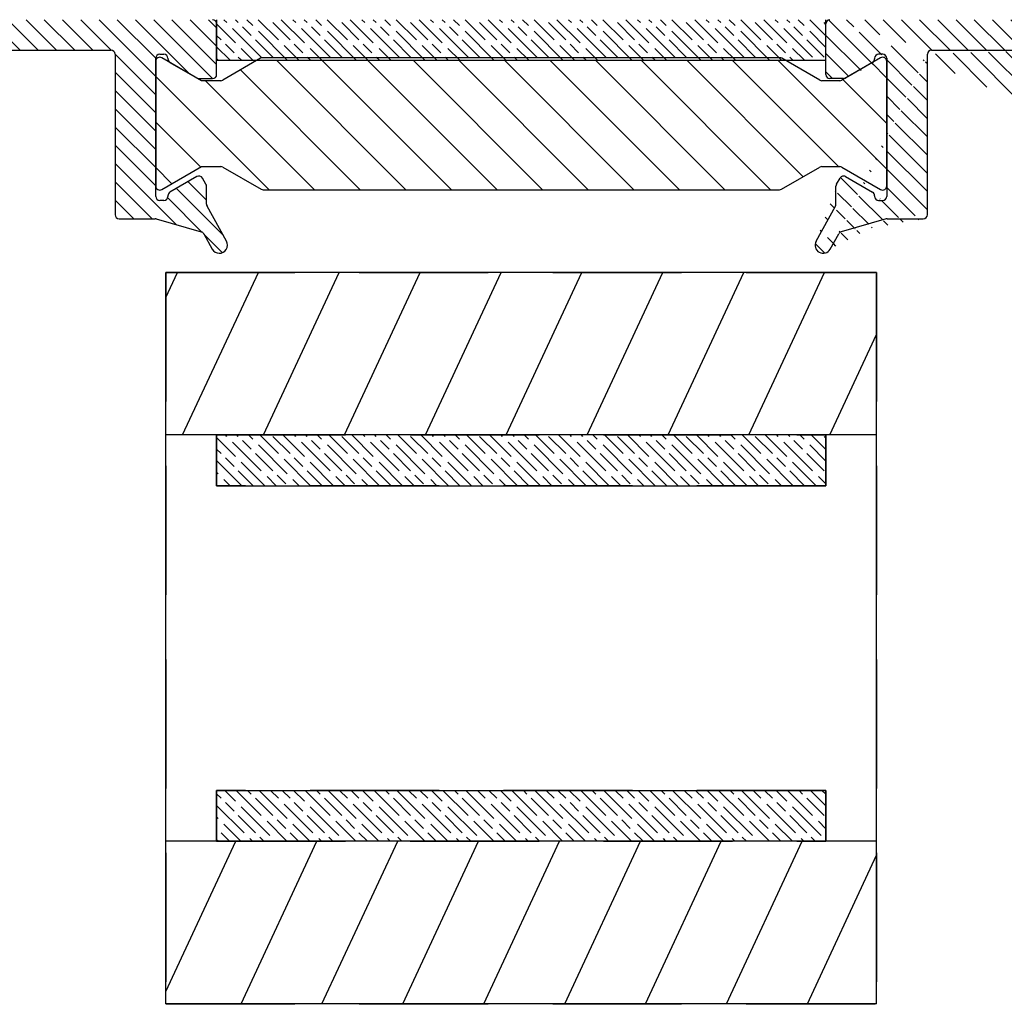
# Model space of a CAD drawing. Units: millimetres. Extents: x 0 to 420, y 0 to 297.
# Drawn here: x 234 to 283, y 194 to 242 of the extents above; entities that cross this region are included whole.
import ezdxf

# ---------------------------------------------------------------- set-up
doc = ezdxf.new("R2010")
doc.units = ezdxf.units.MM
doc.linetypes.add('HIDDEN', pattern=[9.525, 6.35, -3.175])
for name, color, linetype in [('ALUMINIUM', 8, 'Continuous'), ('Bemating', 4, 'Continuous'), ('KS-profiel', 4, 'Continuous')]:
    doc.layers.add(name, color=color, linetype=linetype)
doc.styles.get("Standard").update_dxf_attribs({"font": 'arial.ttf'})
doc.styles.add('tekst', font='arial.ttf')
doc.dimstyles.new('ISO-25', dxfattribs={"dimtxt": 2.5, "dimasz": 2.5, "dimexe": 1.25, "dimexo": 0.625, "dimtad": 1, "dimtxsty": 'Standard', "dimcen": 2.5, "dimadec": 0, "dimazin": 0, "dimtfac": 1, "dimtmove": 0, "dimatfit": 3, "dimfxl": 0, "dimarcsym": 0})
pattern_1 = [(135, (-2236.4397, 1409.4945), (0.84852814, 0.84852814), [2, -0.4]), (135, (-2235.874, 1409.4945), (0.84852814, 0.84852814), [1.2, -0.3, 0.6, -0.3]), (135, (-2235.1669, 1409.353), (0.84852814, 0.84852814), [2, -0.4])]
pattern_2 = [(135, (55.2096, 43.55724), (-0.4490128, -0.4490128), [])]
pattern_3 = [(135, (55.2096, 103.55724), (-0.4490128, -0.4490128), [])]

# ---------------------------------------------------------------- blocks, each defined once
blk = doc.blocks.new('*D40')
at = {"layer": 'Bemating', "color": 0, "lineweight": -2, "transparency": 16777216}
for p, q in [((276.093, 269.067), (385.98, 269.067)), ((384.105, 265.317), (384.105, 181.317)), ((374.683, 177.567), (385.98, 177.567))]:
    blk.add_line(p, q, dxfattribs=at)
at = {"layer": 'Bemating', "color": 0, "transparency": 16777216}
for points in [[(383.48, 265.317), (384.73, 265.317), (384.105, 269.067)], [(383.48, 181.317), (384.73, 181.317), (384.105, 177.567)]]:
    blk.add_solid(points, dxfattribs=at)
at = {"layer": 'Defpoints', "color": 0, "transparency": 16777216}
for p in [(275.156, 269.067), (373.746, 177.567), (384.105, 177.567)]:
    blk.add_point(p, dxfattribs=at)
at = {"layer": 'Bemating', "color": 0, "transparency": 16777216, "insert": (380.709, 222.962), "char_height": 3.75, "attachment_point": 5, "rotation": 90, "style": 'tekst'}
blk.add_mtext('glasaftrek: 92', dxfattribs=at)
blk = doc.blocks.new('*D46')
at = {"layer": 'Bemating', "color": 0, "lineweight": -2, "transparency": 16777216}
for p, q in [((176.256, 192.839), (176.256, 278.269)), ((243.156, 270.004), (243.156, 278.269)), ((239.406, 276.394), (180.006, 276.394))]:
    blk.add_line(p, q, dxfattribs=at)
at = {"layer": 'Bemating', "color": 0, "transparency": 16777216}
for points in [[(180.006, 277.019), (180.006, 275.769), (176.256, 276.394)], [(239.406, 277.019), (239.406, 275.769), (243.156, 276.394)]]:
    blk.add_solid(points, dxfattribs=at)
at = {"layer": 'Defpoints', "color": 0, "transparency": 16777216}
for p in [(176.256, 276.394), (243.156, 269.067), (176.256, 191.901)]:
    blk.add_point(p, dxfattribs=at)
at = {"layer": 'Bemating', "color": 0, "transparency": 16777216, "insert": (209.706, 279.246), "char_height": 3.75, "attachment_point": 5, "style": 'tekst'}
blk.add_mtext('67', dxfattribs=at)
blk = doc.blocks.new('*D47')
at = {"layer": 'Bemating', "color": 0, "lineweight": -2, "transparency": 16777216}
for p, q in [((275.156, 270.004), (275.156, 278.269)), ((341.156, 238.004), (341.156, 278.269)), ((278.906, 276.394), (337.406, 276.394))]:
    blk.add_line(p, q, dxfattribs=at)
at = {"layer": 'Bemating', "color": 0, "transparency": 16777216}
for points in [[(278.906, 277.019), (278.906, 275.769), (275.156, 276.394)], [(337.406, 277.019), (337.406, 275.769), (341.156, 276.394)]]:
    blk.add_solid(points, dxfattribs=at)
at = {"layer": 'Defpoints', "color": 0, "transparency": 16777216}
for p in [(341.156, 276.394), (275.156, 269.067), (341.156, 237.067)]:
    blk.add_point(p, dxfattribs=at)
at = {"layer": 'Bemating', "color": 0, "transparency": 16777216, "insert": (308.156, 279.246), "char_height": 3.75, "attachment_point": 5, "style": 'tekst'}
blk.add_mtext('66', dxfattribs=at)

msp = doc.modelspace()

# ---------------------------------------------------------------- hatches: boundary and pattern name
h = msp.add_hatch()
h.set_pattern_fill('GOST_WOOD', color=256, scale=0.2, angle=45, style=0)
h.set_pattern_definition(pattern_1)
edge = h.paths.add_edge_path()
edge.add_line((244.156, 240.067), (274.156, 240.067))
edge.add_line((244.156, 242.067), (244.156, 240.067))
edge.add_line((274.156, 242.067), (244.156, 242.067))
edge.add_line((274.156, 240.067), (274.156, 242.067))
at = {"linetype": 'Continuous'}
h = msp.add_hatch(dxfattribs=at)
h.set_pattern_fill('DEFAULT__4', color=256, scale=3.610387, angle=245, style=0, pattern_type=0)
h.set_pattern_definition([(245, (-45.9424, -123.5262), (3.272122, -1.525815), [])])
edge = h.paths.add_edge_path()
edge.add_line((276.656, 193.626), (276.656, 201.626))
edge.add_line((276.656, 193.626), (241.656, 193.626))
edge.add_line((241.656, 193.626), (241.656, 201.626))
edge.add_line((276.656, 201.626), (241.656, 201.626))
edge = h.paths.add_edge_path()
edge.add_line((276.656, 221.626), (276.656, 229.626))
edge.add_line((276.656, 221.626), (241.656, 221.626))
edge.add_line((241.656, 221.626), (241.656, 229.626))
edge.add_line((276.656, 229.626), (241.656, 229.626))
h = msp.add_hatch()
h.set_pattern_fill('GOST_WOOD', color=256, scale=0.2, angle=45, style=0)
h.set_pattern_definition(pattern_1)
edge = h.paths.add_edge_path()
edge.add_line((244.156, 219.126), (274.156, 219.126))
edge.add_line((244.156, 221.626), (244.156, 219.126))
edge.add_line((274.156, 221.626), (244.156, 221.626))
edge.add_line((274.156, 219.126), (274.156, 221.626))
h = msp.add_hatch()
h.set_pattern_fill('GOST_WOOD', color=256, scale=0.2, angle=45, style=0)
h.set_pattern_definition(pattern_1)
h.paths.add_polyline_path([(274.156, 201.626), (244.156, 201.626), (244.156, 204.126), (274.156, 204.126)])
at = {"layer": 'ALUMINIUM'}
h = msp.add_hatch(dxfattribs=at)
h.set_pattern_fill('ANSI31', color=256, scale=0.2, angle=90)
h.set_pattern_definition(pattern_2)
h.paths.add_polyline_path([(244.156, 241.867, 0.414214), (243.956, 242.067), (204.856, 242.067, 0.414214), (194.156, 231.367), (194.156, 206.587, -0.226277), (194.082, 206.432), (176.33, 192.057, 0.226277), (176.256, 191.901), (176.256, 190.486, 0.630953), (176.582, 190.33), (195.645, 205.768, 0.034921), (195.665, 205.787), (204.037, 214.764, -0.208), (211.862, 218.167), (227.456, 218.167, 0.414214), (227.656, 218.367), (227.656, 219.467, 0.414214), (227.456, 219.667), (211.862, 219.667, 0.208), (202.94, 215.787), (197.387, 209.832, -0.680876), (195.656, 210.514), (195.656, 231.367, -0.414214), (204.856, 240.567), (212.413, 240.567, -0.687123), (212.748, 239.695, 0.447523), (212.767, 235.221, 0.474498), (213.531, 235.345), (213.788, 235.789, 0.341999), (213.705, 236.396, -0.441064), (213.785, 238.61, 0.220229), (213.856, 238.763), (213.856, 239.449), (214.614, 240.208, -0.414214), (214.897, 240.208), (215.656, 239.449), (215.656, 238.763, 0.220229), (215.726, 238.61, -0.441064), (215.807, 236.396, 0.341999), (215.724, 235.789), (215.981, 235.345, 0.474498), (216.745, 235.221, 0.447523), (216.764, 239.695, -0.687123), (217.099, 240.567), (238.956, 240.567, -0.414214), (239.156, 240.367), (239.156, 232.467, 0.414214), (239.356, 232.267), (241.156, 232.267), (243.398, 231.625, -0.198912), (243.518, 231.53), (243.938, 230.772, 1), (244.638, 231.161), (243.681, 232.884, -0.12739), (243.656, 232.981), (243.656, 233.865, 0.131652), (243.629, 233.965), (243.455, 234.267, 0.414214), (243.182, 234.34), (241.856, 233.574, 0.292451), (241.755, 233.384, -0.439666), (241.556, 233.167), (241.356, 233.167, -0.414214), (241.156, 233.367), (241.156, 240.167, -0.414214), (241.356, 240.367), (241.556, 240.367, -0.414214), (241.756, 240.167), (241.756, 240.136, 0.267949), (241.856, 239.962), (243.188, 239.193, 0.131652), (243.288, 239.167), (243.956, 239.167, 0.414214), (244.156, 239.367)])
h = msp.add_hatch(dxfattribs=at)
h.set_pattern_fill('ANSI31', color=256, scale=0.2, angle=90)
h.set_pattern_definition(pattern_2)
edge = h.paths.add_edge_path()
edge.add_arc((274.356, 239.367), 0.2, 180, 270)
edge.add_line((275.024, 239.167), (274.356, 239.167))
edge.add_line((274.156, 239.367), (274.156, 241.867))
edge.add_arc((275.024, 239.367), 0.2, 270, 300)
edge.add_arc((276.356, 240.136), 0.2, 300, 360)
edge.add_line((276.556, 240.167), (276.556, 240.136))
edge.add_line((276.456, 239.962), (275.124, 239.193))
edge.add_arc((276.956, 240.167), 0.2, 0, 90)
edge.add_arc((276.756, 240.167), 0.2, 90, 180)
edge.add_line((276.956, 240.367), (276.756, 240.367))
edge.add_line((277.156, 240.167), (277.156, 233.367))
edge.add_arc((276.956, 233.367), 0.2, 270, 360)
edge.add_arc((276.756, 233.367), 0.2, 180, 270)
edge.add_arc((276.356, 233.401), 0.2, 0, 60)
edge.add_line((276.756, 233.167), (276.956, 233.167))
edge.add_line((276.556, 233.401), (276.556, 233.367))
edge.add_line((275.13, 234.34), (276.456, 233.574))
edge.add_arc((275.03, 234.167), 0.2, 60, 150)
edge.add_arc((274.456, 232.981), 0.2, 330.9609, 360)
edge.add_arc((274.856, 233.865), 0.2, 150, 180)
edge.add_line((274.656, 232.981), (274.656, 233.865))
edge.add_line((274.683, 233.965), (274.857, 234.267))
edge.add_line((273.674, 231.161), (274.631, 232.884))
edge.add_arc((274.969, 231.433), 0.2, 105.9609, 150.9609)
edge.add_arc((278.956, 232.467), 0.2, 270, 360)
edge.add_arc((277.184, 232.067), 0.2, 90, 105.9609)
edge.add_arc((274.024, 230.967), 0.4, 150.9609, 330.9609)
edge.add_line((277.184, 232.267), (278.956, 232.267))
edge.add_line((279.156, 232.467), (279.156, 240.367))
edge.add_line((274.373, 230.772), (274.794, 231.53))
edge.add_line((277.129, 232.259), (274.914, 231.625))
edge.add_arc((279.356, 240.367), 0.2, 90, 180)
edge.add_line((326.456, 242.067), (274.356, 242.067))
edge.add_line((279.356, 240.567), (290.456, 240.567))
edge.add_arc((274.356, 241.867), 0.2, 90, 180)
edge.add_arc((292.356, 240.367), 0.2, 90, 180)
edge.add_arc((290.456, 240.367), 0.2, 0, 90)
edge.add_line((292.356, 240.567), (309.313, 240.567))
edge.add_line((292.156, 231.444), (292.156, 240.367))
edge.add_line((290.656, 240.367), (290.656, 226.248))
edge.add_arc((292.356, 231.444), 0.2, 180, 240)
edge.add_arc((292.356, 229.25), 0.2, 60, 180)
edge.add_arc((292.356, 226.248), 0.2, 180, 240)
edge.add_arc((287.506, 218.367), 0.2, 180, 270)
edge.add_arc((288.306, 218.667), 1, 90, 180)
edge.add_arc((292.356, 226.248), 1.7, 180, 240)
edge.add_line((301.144, 226.139), (292.256, 231.271))
edge.add_line((292.456, 229.423), (300.52, 224.768))
edge.add_line((298.077, 222.714), (292.256, 226.075))
edge.add_line((292.156, 226.248), (292.156, 229.25))
edge.add_line((287.306, 218.667), (287.306, 218.367))
edge.add_line((291.506, 224.776), (296.545, 221.867))
edge.add_line((295.39, 219.667), (288.306, 219.667))
edge.add_line((287.506, 218.167), (296.256, 218.167))
edge.add_arc((295.39, 219.867), 0.2, 270, 330)
edge.add_arc((296.256, 218.367), 0.2, 270, 330)
edge.add_line((296.429, 218.267), (298.726, 222.244))
edge.add_line((296.618, 221.593), (295.563, 219.767))
edge.add_arc((296.445, 221.693), 0.2, 330, 420)
edge.add_arc((298.449, 222.73), 0.2, 15, 125)
edge.add_line((298.334, 222.894), (298.077, 222.714))
edge.add_arc((298.552, 222.344), 0.2, 330, 375)
edge.add_line((298.746, 222.396), (298.642, 222.782))
edge.add_arc((301.244, 226.313), 0.2, 240, 263.5)
edge.add_line((304.645, 225.724), (301.221, 226.114))
edge.add_arc((304.623, 225.525), 0.2, 353.5, 443.5)
edge.add_line((304.697, 224.41), (304.822, 225.502))
edge.add_arc((304.498, 224.432), 0.2, 263.5, 353.5)
edge.add_line((300.907, 224.64), (304.476, 224.233))
edge.add_arc((301.02, 225.634), 1, 240, 263.5)
edge.add_arc((311.656, 240.067), 0.2, 45, 135)
edge.add_arc((312.356, 239.367), 0.2, 0, 45)
edge.add_arc((312.756, 238.763), 0.2, 180, 229.6798)
edge.add_arc((314.856, 240.367), 0.2, 90, 180)
edge.add_arc((312.956, 234.542), 0.2, 0, 113.9695)
edge.add_arc((312.156, 235.53), 0.5, 104.4775, 180)
edge.add_arc((312.156, 235.017), 0.5, 180, 281.537)
edge.add_arc((311.656, 237.467), 1.5, 284.4775, 409.6798)
edge.add_arc((311.656, 237.467), 3, 281.537, 293.9695)
edge.add_line((312.497, 239.508), (311.797, 240.208))
edge.add_line((314.656, 226.267), (314.656, 240.367))
edge.add_line((313.156, 234.542), (313.156, 226.267))
edge.add_line((312.556, 238.763), (312.556, 239.367))
edge.add_line((311.656, 235.017), (311.656, 235.53))
edge.add_line((314.856, 240.567), (321.256, 240.567))
edge.add_line((311.514, 240.208), (310.814, 239.508))
edge.add_arc((310.956, 239.367), 0.2, 135, 180)
edge.add_arc((310.556, 238.763), 0.2, 310.3202, 360)
edge.add_arc((309.313, 240.067), 0.5, 312.0246, 450)
edge.add_arc((309.729, 236.931), 0.5, 300, 375.5225)
edge.add_arc((309.285, 236.675), 0.5, 198.463, 300)
edge.add_arc((311.656, 237.467), 1.5, 130.3202, 195.5225)
edge.add_arc((311.656, 237.467), 3, 132.0246, 198.463)
edge.add_line((310.756, 239.367), (310.756, 238.763))
edge.add_line((309.979, 236.498), (309.535, 236.242))
edge.add_arc((321.256, 240.367), 0.2, 60, 90)
edge.add_line((321.356, 240.54), (323.156, 239.5))
edge.add_arc((323.656, 240.367), 1, 240, 300)
edge.add_line((324.156, 239.5), (326.556, 240.886))
edge.add_arc((326.456, 241.059), 0.2, 300, 360)
edge.add_arc((326.456, 241.867), 0.2, 0, 90)
edge.add_arc((316.156, 226.267), 1.5, 180, 270)
edge.add_arc((316.156, 226.267), 3, 180, 270)
edge.add_line((318.176, 224.767), (316.156, 224.767))
edge.add_line((316.156, 223.267), (318.176, 223.267))
edge.add_arc((318.176, 225.267), 0.5, 270, 332.9643)
edge.add_arc((319.156, 224.767), 0.6, 27.0357, 152.9643)
edge.add_arc((320.136, 225.267), 0.5, 207.0357, 270)
edge.add_line((325.606, 224.767), (320.136, 224.767))
edge.add_arc((325.606, 224.017), 0.75, 270, 450)
edge.add_arc((320.136, 222.767), 0.5, 90, 152.9643)
edge.add_line((320.136, 223.267), (325.606, 223.267))
edge.add_arc((319.156, 223.267), 0.6, 207.0357, 332.9643)
edge.add_arc((318.176, 222.767), 0.5, 27.0357, 90)
at = {"layer": 'ALUMINIUM', "linetype": 'Continuous'}
h = msp.add_hatch(dxfattribs=at)
h.set_pattern_fill('ANSI31', color=256, scale=0.2, angle=90)
h.set_pattern_definition(pattern_3)
h.paths.add_polyline_path([(215.3, 183.567, -0.104175), (226.566, 201.072, -0.200464), (227.988, 201.667), (231.756, 201.667, 0.414214), (231.956, 201.867), (231.956, 202.967, 0.414214), (231.756, 203.167), (227.988, 203.167, 0.200464), (225.499, 202.127, 0.132507), (212.135, 178.567), (210.882, 176.365, 1.505772), (211.344, 175.979, -1.206881), (211.676, 175.492, 0.298217), (211.556, 175.308), (211.556, 165.067, 0.414214), (214.556, 162.067), (234.556, 162.067, 0.471369), (236.127, 163.97, 1.017466), (235.746, 164.114, -0.735318), (235.423, 164.318), (235.649, 165.161, 0.065543), (235.656, 165.212), (235.656, 181.867, -0.414214), (235.856, 182.067), (241.456, 182.067, 0.414214), (241.656, 182.267), (241.656, 184.767, 0.414214), (241.456, 184.967), (240.788, 184.967, 0.131652), (240.688, 184.94), (239.356, 184.171, 0.289768), (239.255, 183.982, -0.437009), (239.056, 183.767), (238.856, 183.767, -0.414214), (238.656, 183.967), (238.656, 190.767, -0.414214), (238.856, 190.967), (239.056, 190.967, -0.414214), (239.256, 190.767), (239.256, 190.76, 0.315299), (239.387, 190.572), (240.457, 190.183, -0.49277), (240.774, 190.173, 0.803676), (241.156, 190.257), (241.156, 191.204), (241.831, 192.419, 0.668179), (241.601, 192.709), (238.656, 191.867), (236.856, 191.867, 0.414214), (236.656, 191.667), (236.656, 183.767, -0.414214), (236.456, 183.567)])
h.paths.add_polyline_path([(234.156, 182.267, -0.414214), (234.356, 182.067), (234.356, 171.467), (234.097, 171.208, 1.09256), (234.19, 170.781, -0.365277), (234.356, 170.584), (234.356, 169.467), (234.097, 169.208, 1.09256), (234.19, 168.781, -0.365277), (234.356, 168.584), (234.356, 167.467), (234.097, 167.208, 1.09256), (234.19, 166.781, -0.365277), (234.356, 166.584), (234.356, 163.567, -0.414214), (234.156, 163.367), (216.856, 163.367, -0.720759), (216.556, 164.267, 0.252079), (217.75, 166.848, 0.651896), (216.892, 167.166, 0.500688), (216.256, 166.68, -0.344562), (215.131, 165.214, 0.249446), (214.992, 165.087), (214.719, 164.316, -1), (213.305, 164.817), (213.578, 165.588, 0.249446), (213.55, 165.774, -0.619109), (214.77, 168.166, 0.500688), (215.255, 168.803, 0.651896), (214.937, 169.661, 0.11854), (213.556, 169.416, -0.540575), (212.856, 169.874), (212.856, 174.217, -0.094352), (213.486, 177.524, -0.025716), (215.647, 182.267)], flags=16)
h = msp.add_hatch(dxfattribs=at)
h.set_pattern_fill('ANSI31', color=256, scale=0.2, angle=90)
h.set_pattern_definition(pattern_3)
h.paths.add_polyline_path([(216.919, 183.567, -0.575239), (216.745, 183.865, -0.078219), (226.538, 196.142, -0.187475), (227.889, 196.667), (231.756, 196.667, 0.414214), (231.956, 196.867), (231.956, 197.967, 0.414214), (231.756, 198.167), (227.889, 198.167, 0.187475), (225.526, 197.248, 0.110827), (212.503, 178.567), (210.895, 176.385, 1.513997), (211.344, 175.979, -1.206881), (211.676, 175.492, 0.298217), (211.556, 175.308), (211.556, 165.067, 0.414214), (214.556, 162.067), (234.556, 162.067, 0.471369), (236.127, 163.97, 1.017466), (235.746, 164.114, -0.735318), (235.423, 164.318), (235.649, 165.161, 0.065543), (235.656, 165.212), (235.656, 181.867, -0.414214), (235.856, 182.067), (241.456, 182.067, 0.414214), (241.656, 182.267), (241.656, 184.767, 0.414214), (241.456, 184.967), (240.788, 184.967, 0.131652), (240.688, 184.94), (239.356, 184.171, 0.289768), (239.255, 183.982, -0.437009), (239.056, 183.767), (238.856, 183.767, -0.414214), (238.656, 183.967), (238.656, 190.767, -0.414214), (238.856, 190.967), (239.056, 190.967, -0.414214), (239.256, 190.767), (239.256, 190.76, 0.315299), (239.387, 190.572), (240.457, 190.183, -0.49277), (240.774, 190.173, 0.803676), (241.156, 190.257), (241.156, 191.204), (241.831, 192.419, 0.668179), (241.601, 192.709), (238.656, 191.867), (236.856, 191.867, 0.414214), (236.656, 191.667), (236.656, 183.767, -0.414214), (236.456, 183.567)])
h.paths.add_polyline_path([(234.156, 182.267, -0.414214), (234.356, 182.067), (234.356, 171.467), (234.097, 171.208, 1.09256), (234.19, 170.781, -0.365277), (234.356, 170.584), (234.356, 169.467), (234.097, 169.208, 1.09256), (234.19, 168.781, -0.365277), (234.356, 168.584), (234.356, 167.467), (234.097, 167.208, 1.09256), (234.19, 166.781, -0.365277), (234.356, 166.584), (234.356, 163.567, -0.414214), (234.156, 163.367), (216.856, 163.367, -0.720759), (216.556, 164.267, 0.252079), (217.75, 166.848, 0.651896), (216.892, 167.166, 0.500688), (216.256, 166.68, -0.344562), (215.131, 165.214, 0.249446), (214.992, 165.087), (214.719, 164.316, -1), (213.305, 164.817), (213.578, 165.588, 0.249446), (213.55, 165.774, -0.619109), (214.77, 168.166, 0.500688), (215.255, 168.803, 0.651896), (214.937, 169.661, 0.11854), (213.556, 169.416, -0.540575), (212.856, 169.874), (212.856, 174.217, -0.094352), (213.486, 177.524, -0.025716), (215.647, 182.267)], flags=16)
at = {"layer": 'KS-profiel'}
h = msp.add_hatch(dxfattribs=at)
h.set_pattern_fill('ANSI31', color=256, scale=0.5, angle=90)
h.set_pattern_definition([(135, (55.2096, 43.5572), (-1.122532, -1.122532), [])])
h.paths.add_polyline_path([(277.156, 240.02, 0.57735), (276.856, 240.193), (274.948, 239.092, -0.131652), (274.848, 239.065), (273.955, 239.065, -0.131652), (273.855, 239.092), (272.167, 240.067), (246.144, 240.067), (244.456, 239.092, -0.131652), (244.356, 239.065), (243.41, 239.065), (241.456, 240.193, 0.57735), (241.156, 240.02), (241.156, 233.88, 0.57735), (241.456, 233.707), (243.41, 234.835), (244.356, 234.835, -0.131652), (244.456, 234.808), (246.341, 233.72, 0.131652), (246.441, 233.693), (271.871, 233.693, 0.131652), (271.971, 233.72), (273.855, 234.808, -0.131652), (273.955, 234.835), (274.848, 234.835, -0.131652), (274.948, 234.808), (276.856, 233.707, 0.57735), (277.156, 233.88)])

# ---------------------------------------------------------------- linework, layer by layer
at = {"linetype": 'Continuous'}
for p, q in [((244.156, 242.067), (244.156, 240.067)), ((274.156, 240.067), (274.156, 242.067)), ((244.156, 240.067), (274.156, 240.067)), ((241.656, 193.626), (241.656, 229.626)), ((276.656, 229.626), (241.656, 229.626)), ((276.656, 193.626), (276.656, 229.626)), ((276.656, 221.626), (241.656, 221.626)), ((244.156, 221.626), (244.156, 219.126)), ((274.156, 221.626), (244.156, 221.626)), ((274.156, 219.126), (274.156, 221.626)), ((244.156, 219.126), (274.156, 219.126)), ((244.156, 201.626), (244.156, 204.126)), ((244.156, 204.126), (274.156, 204.126)), ((274.156, 204.126), (274.156, 201.626)), ((276.656, 201.626), (241.656, 201.626)), ((274.156, 201.626), (244.156, 201.626)), ((276.656, 193.626), (241.656, 193.626))]:
    msp.add_line(p, q, dxfattribs=at)
at = {"linetype": 'HIDDEN'}
for p, q in [((241.656, 229.626), (241.656, 193.626)), ((241.656, 229.626), (276.656, 229.626)), ((276.656, 229.626), (276.656, 193.626)), ((244.156, 221.626), (244.156, 219.126)), ((274.156, 221.626), (244.156, 221.626)), ((244.156, 219.126), (244.156, 221.626)), ((244.156, 221.626), (274.156, 221.626)), ((274.156, 219.126), (274.156, 221.626)), ((274.156, 221.626), (274.156, 219.126)), ((244.156, 219.126), (274.156, 219.126)), ((274.156, 219.126), (244.156, 219.126)), ((244.156, 204.126), (244.156, 201.626)), ((274.156, 204.126), (244.156, 204.126)), ((274.156, 201.626), (274.156, 204.126)), ((244.156, 201.626), (274.156, 201.626)), ((241.656, 193.626), (276.656, 193.626))]:
    msp.add_line(p, q, dxfattribs=at)
at = {"linetype": 'Continuous'}
for centre, end in [((279.356, 240.367), 180), ((246.418, 239.993), 120)]:
    msp.add_arc(centre, 0.2, 90, end, dxfattribs=at)
at = {"layer": 'ALUMINIUM', "linetype": 'Continuous'}
for p, q in [((244.156, 239.367), (244.156, 241.867)), ((274.156, 239.367), (274.156, 241.867)), ((217.099, 240.567), (238.956, 240.567)), ((279.356, 240.567), (290.456, 240.567)), ((239.156, 240.367), (239.156, 232.467)), ((241.156, 233.367), (241.156, 240.167)), ((241.356, 240.367), (241.556, 240.367)), ((241.756, 240.167), (241.756, 240.136)), ((276.556, 240.167), (276.556, 240.136)), ((276.956, 240.367), (276.756, 240.367)), ((277.156, 240.167), (277.156, 233.367)), ((279.156, 232.467), (279.156, 240.367)), ((241.856, 239.962), (243.188, 239.193)), ((276.456, 239.962), (275.124, 239.193)), ((243.288, 239.167), (243.956, 239.167)), ((275.024, 239.167), (274.356, 239.167)), ((243.182, 234.34), (241.856, 233.574)), ((243.629, 233.965), (243.455, 234.267)), ((274.683, 233.965), (274.857, 234.267)), ((275.13, 234.34), (276.456, 233.574)), ((243.656, 232.981), (243.656, 233.865)), ((274.656, 232.981), (274.656, 233.865)), ((241.756, 233.401), (241.756, 233.367)), ((276.556, 233.401), (276.556, 233.367)), ((241.556, 233.167), (241.356, 233.167)), ((244.638, 231.161), (243.681, 232.884)), ((273.674, 231.161), (274.631, 232.884)), ((276.756, 233.167), (276.956, 233.167)), ((239.356, 232.267), (241.128, 232.267)), ((277.184, 232.267), (278.956, 232.267)), ((241.183, 232.259), (243.398, 231.625)), ((277.129, 232.259), (274.914, 231.625)), ((243.518, 231.53), (243.938, 230.772)), ((274.373, 230.772), (274.794, 231.53))]:
    msp.add_line(p, q, dxfattribs=at)
for centre, radius, start, end in [((243.956, 241.867), 0.2, 0, 90), ((274.356, 241.867), 0.2, 90, 180), ((238.956, 240.367), 0.2, 0, 90), ((241.356, 240.167), 0.2, 90, 180), ((241.556, 240.167), 0.2, 0, 90), ((241.956, 240.136), 0.2, 180, 240), ((276.356, 240.136), 0.2, 300, 0), ((276.756, 240.167), 0.2, 90, 180), ((276.956, 240.167), 0.2, 0, 90), ((243.288, 239.367), 0.2, 240, 270), ((243.956, 239.367), 0.2, 270, 0), ((274.356, 239.367), 0.2, 180, 270), ((275.024, 239.367), 0.2, 270, 300), ((243.282, 234.167), 0.2, 30, 120), ((275.03, 234.167), 0.2, 60, 150), ((243.456, 233.865), 0.2, 0, 30), ((274.856, 233.865), 0.2, 150, 180), ((241.356, 233.367), 0.2, 180, 270), ((241.556, 233.367), 0.2, 270, 0), ((241.956, 233.401), 0.2, 120, 180), ((276.356, 233.401), 0.2, 0, 60), ((276.756, 233.367), 0.2, 180, 270), ((276.956, 233.367), 0.2, 270, 0), ((243.856, 232.981), 0.2, 180, 209.0391), ((274.456, 232.981), 0.2, 330.9609, 0), ((239.356, 232.467), 0.2, 180, 270), ((241.128, 232.067), 0.2, 74.0391, 90), ((277.184, 232.067), 0.2, 90, 105.9609), ((278.956, 232.467), 0.2, 270, 0), ((243.343, 231.433), 0.2, 29.0391, 74.0391), ((274.969, 231.433), 0.2, 105.9609, 150.9609), ((244.288, 230.967), 0.4, 209.0391, 29.0391), ((274.024, 230.967), 0.4, 150.9609, 330.9609)]:
    msp.add_arc(centre, radius, start, end, dxfattribs=at)
at = {"layer": 'KS-profiel'}
for p, q in [((243.41, 239.065), (241.456, 240.193)), ((246.318, 240.167), (244.456, 239.092)), ((271.894, 240.193), (246.418, 240.193)), ((273.855, 239.092), (271.994, 240.167)), ((276.856, 240.193), (274.948, 239.092)), ((241.156, 240.02), (241.156, 233.88)), ((277.156, 233.88), (277.156, 240.02)), ((244.356, 239.065), (243.41, 239.065)), ((274.848, 239.065), (273.955, 239.065)), ((241.456, 233.707), (243.41, 234.835)), ((243.41, 234.835), (244.356, 234.835)), ((244.456, 234.808), (246.341, 233.72)), ((271.971, 233.72), (273.855, 234.808)), ((273.955, 234.835), (274.848, 234.835)), ((274.948, 234.808), (276.856, 233.707)), ((246.441, 233.693), (271.871, 233.693))]:
    msp.add_line(p, q, dxfattribs=at)
for centre, start, end in [((241.356, 240.02), 60, 180), ((271.894, 239.993), 60, 90), ((276.956, 240.02), 0, 120), ((244.356, 239.265), 270, 300), ((273.955, 239.265), 240, 270), ((274.848, 239.265), 270, 300), ((244.356, 234.635), 60, 90), ((273.955, 234.635), 90, 120), ((274.848, 234.635), 60, 90), ((241.356, 233.88), 180, 300), ((246.441, 233.893), 240, 270), ((271.871, 233.893), 270, 300), ((276.956, 233.88), 240, 0)]:
    msp.add_arc(centre, 0.2, start, end, dxfattribs=at)

# ---------------------------------------------------------------- dimensions: what is measured, and where the dimension line sits
at = {"layer": 'Bemating'}
for base, p1, p2, picture, middle in [((176.256, 276.394), (243.156, 269.067), (176.256, 191.901), '*D46', (209.706, 279.246)), ((341.156, 276.394), (275.156, 269.067), (341.156, 237.067), '*D47', (308.156, 279.246))]:
    dim = msp.add_linear_dim(base=base, p1=p1, p2=p2, dimstyle='ISO-25', override={"dimscale": 1.5, "dimdec": 0, "dimtxsty": 'tekst'}, dxfattribs=at)
    dim.commit()
    dim.dimension.update_dxf_attribs({"geometry": picture, "text_midpoint": middle})
dim = msp.add_linear_dim(base=(384.105141442, 177.56650692), p1=(275.155873271, 269.06650692), p2=(373.745770246, 177.56650692), angle=90, text='glasaftrek: <>', dimstyle='ISO-25', override={"dimscale": 1.5, "dimdec": 0, "dimtxsty": 'tekst'}, dxfattribs=at)
dim.commit()
dim.dimension.update_dxf_attribs({"geometry": '*D40', "text_midpoint": (384.105141442, 222.962117184), "dimtype": 160})

doc.saveas('drawing.dxf')
